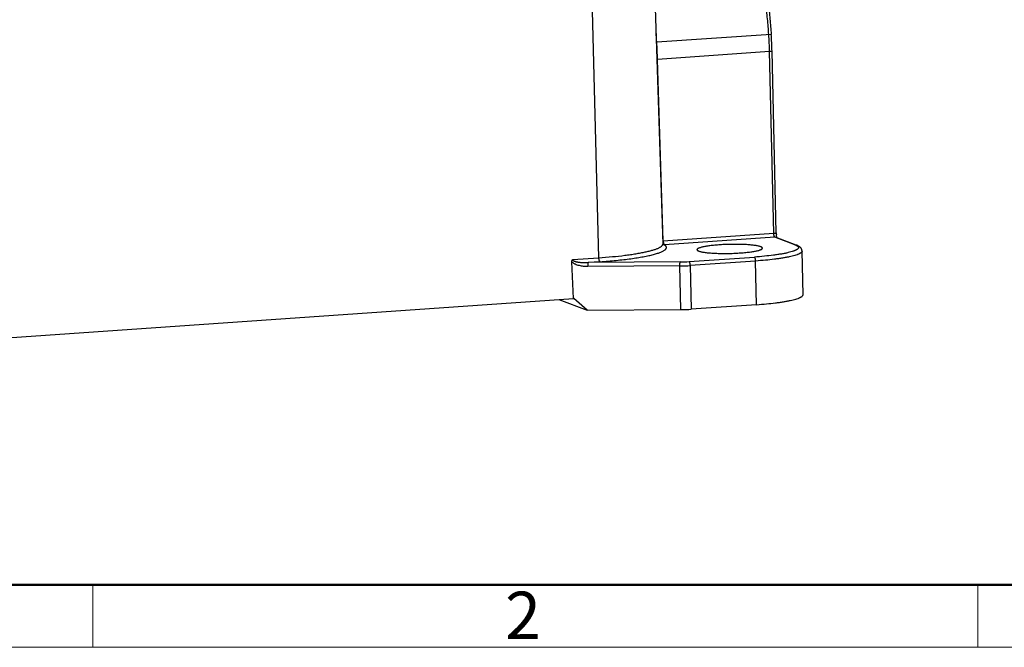
# Model space of a CAD drawing. Units: millimetres. Extents: x 1592 to 2037, y 610 to 925.
# Drawn here: x 1660 to 1743, y 610 to 663 of the extents above; entities that cross this region are included whole.
import ezdxf

# ---------------------------------------------------------------- set-up
doc = ezdxf.new("R2010")
doc.units = ezdxf.units.MM
doc.header["$LTSCALE"] = 65.395
doc.layers.add('Dim', color=3, linetype='CONTINUOUS', lineweight=15)
doc.layers.add('图框', color=7, linetype='CONTINUOUS', lineweight=20)
doc.layers.add('H10B-SF-2L_SC-M20_1_SOLIDLINE', color=7, linetype='CONTINUOUS')
doc.styles.add('Romans字体', font='romans.shx', dxfattribs={"width": 0.75})

# ---------------------------------------------------------------- blocks, each defined once
blk = doc.blocks.new('A4图框-NEW')
at = {"layer": '图框', "lineweight": 50}
blk.add_line((836.855, 484.035), (1126.929, 484.035), dxfattribs=at)
at = {"layer": '图框', "color": 6}
for p, q in [((882.948, 484.035), (882.948, 480.535)), ((932.483, 484.035), (932.483, 480.535))]:
    blk.add_line(p, q, dxfattribs=at)
at = {"layer": '图框', "color": 1, "lineweight": 18}
blk.add_line((833.413, 480.535), (1130.412, 480.535), dxfattribs=at)
at = {"layer": '图框', "color": 6, "insert": (906.025, 483.648), "char_height": 2.652, "width": 2.55791, "attachment_point": 1, "style": 'Romans字体'}
blk.add_mtext('2', dxfattribs=at)

msp = doc.modelspace()

# ---------------------------------------------------------------- linework, layer by layer
at = {"layer": 'H10B-SF-2L_SC-M20_1_SOLIDLINE', "color": 7, "linetype": 'Continuous'}
for p, q in [((1712.507, 689.777), (1713.965, 643.768)), ((1708.606, 642.614), (1707.484, 686.294)), ((1723.074, 661.367), (1713.462, 660.701)), ((1713.427, 660.699), (1713.462, 660.701)), ((1722.935, 659.914), (1713.528, 659.263)), ((1723.284, 644.673), (1722.935, 659.914)), ((1723.487, 644.717), (1723.139, 659.958)), ((1714.005, 644.031), (1713.528, 659.263)), ((1714.005, 644.031), (1723.284, 644.673)), ((1723.387, 644.339), (1714.108, 643.697)), ((1723.501, 644.323), (1723.387, 644.339)), ((1725.064, 643.7), (1723.387, 644.339)), ((1725.177, 643.684), (1723.501, 644.323)), ((1725.064, 643.7), (1725.177, 643.684)), ((1725.745, 639.514), (1725.661, 643.178)), ((1706.391, 642.461), (1708.606, 642.614)), ((1716.172, 642.293), (1721.663, 642.674)), ((1721.766, 642.34), (1716.276, 641.96)), ((1721.85, 638.676), (1721.766, 642.34)), ((1706.47, 639.192), (1706.336, 642.273)), ((1715.406, 641.927), (1707.67, 641.874)), ((1708.709, 642.283), (1707.697, 642.213)), ((1715.433, 642.266), (1707.697, 642.213)), ((1715.49, 638.263), (1715.406, 641.927)), ((1716.276, 641.96), (1716.36, 638.296)), ((1656.495, 635.73), (1706.47, 639.192)), ((1705.254, 639.107), (1707.611, 638.209)), ((1707.611, 638.209), (1706.488, 639.192)), ((1707.611, 638.209), (1715.49, 638.263)), ((1721.85, 638.676), (1716.36, 638.296))]:
    msp.add_line(p, q, dxfattribs=at)
for centre, radius, start, end in [((1668.719, 658.101), 44.819, 3.3255, 4.4075), ((1691.689, 659.197), 31.254, 1.31441, 3.95429), ((1692.53, 659.256), 30.617, 1.31437, 3.95421), ((1664.24, 657.726), 49.312, 1.78583, 3.45893), ((1713.657, 657.614), 1.654, 94.47165, 96.41341), ((1714.131, 642.409), 1.626, 94.44505, 96.13189), ((1714.936, 644.052), 0.932, 181.3122, 182.55186), ((1725.081, 644.754), 1.594, 181.34548, 187.70341), ((1715.314, 656.078), 14.152, 270.37369, 273.89875), ((1715.355, 654.294), 12.028, 270.37381, 273.89789), ((1715.398, 652.415), 14.152, 270.37372, 273.89872)]:
    msp.add_arc(centre, radius, start, end, dxfattribs=at)
for points, knots in [([(1722.869, 661.353), (1722.839, 661.791), (1722.766, 662.663), (1722.621, 663.961), (1722.442, 665.235), (1722.228, 666.476), (1721.983, 667.675), (1721.709, 668.82), (1721.406, 669.904), (1721.079, 670.918), (1720.782, 671.712), (1720.533, 672.305), (1720.345, 672.719), (1720.152, 673.11), (1719.956, 673.478), (1719.756, 673.82), (1719.554, 674.137), (1719.348, 674.429), (1719.14, 674.693), (1718.931, 674.931), (1718.719, 675.142), (1718.507, 675.324), (1718.231, 675.524), (1718.01, 675.641), (1717.861, 675.698)], [0, 0, 0, 0, 0.084105, 0.167686, 0.25005, 0.330625, 0.40887, 0.484248, 0.556245, 0.6244, 0.688296, 0.718539, 0.747592, 0.775421, 0.802, 0.827313, 0.851344, 0.874091, 0.895564, 0.915786, 0.934793, 0.952637, 0.969392, 1, 1, 1, 1]), ([(1718.047, 675.652), (1718.126, 675.619), (1718.285, 675.541), (1718.515, 675.397), (1718.741, 675.226), (1718.963, 675.028), (1719.181, 674.805), (1719.395, 674.556), (1719.606, 674.282), (1719.812, 673.984), (1720.015, 673.661), (1720.214, 673.315), (1720.408, 672.946), (1720.667, 672.414), (1720.977, 671.694), (1721.321, 670.766), (1721.642, 669.764), (1721.939, 668.696), (1722.207, 667.569), (1722.447, 666.392), (1722.655, 665.174), (1722.831, 663.924), (1722.973, 662.652), (1723.044, 661.796), (1723.074, 661.367)], [0, 0, 0, 0, 0.016625, 0.033932, 0.052045, 0.071053, 0.091024, 0.112028, 0.134121, 0.157349, 0.18174, 0.2073, 0.234026, 0.261907, 0.32106, 0.384537, 0.452041, 0.523192, 0.597564, 0.674674, 0.754012, 0.835062, 0.917279, 1, 1, 1, 1]), ([(1723.139, 659.958), (1723.139, 659.957), (1723.138, 659.954), (1723.135, 659.951), (1723.13, 659.948), (1723.124, 659.945), (1723.116, 659.942), (1723.106, 659.939), (1723.095, 659.935), (1723.077, 659.931), (1723.051, 659.927), (1723.016, 659.922), (1722.977, 659.918), (1722.95, 659.915), (1722.935, 659.914)], [0, 0, 0, 0, 0.015704, 0.035476, 0.061464, 0.094478, 0.134792, 0.182457, 0.237384, 0.299316, 0.442913, 0.610517, 0.798003, 1, 1, 1, 1]), ([(1714.005, 644.01), (1714.006, 643.982), (1714.011, 643.928), (1714.023, 643.862), (1714.036, 643.814), (1714.047, 643.782), (1714.058, 643.755), (1714.067, 643.738), (1714.072, 643.731)], [0, 0, 0, 0, 0.289906, 0.565419, 0.691438, 0.806876, 0.910129, 1, 1, 1, 1]), ([(1723.284, 644.673), (1723.298, 644.674), (1723.326, 644.676), (1723.365, 644.681), (1723.4, 644.686), (1723.426, 644.69), (1723.444, 644.694), (1723.455, 644.697), (1723.465, 644.701), (1723.473, 644.704), (1723.479, 644.707), (1723.483, 644.71), (1723.486, 644.713), (1723.487, 644.716), (1723.487, 644.717)], [0, 0, 0, 0, 0.201997, 0.389484, 0.557088, 0.700685, 0.762617, 0.817544, 0.865208, 0.905522, 0.938536, 0.964524, 0.984296, 1, 1, 1, 1]), ([(1723.387, 644.339), (1723.38, 644.342), (1723.37, 644.35), (1723.358, 644.363), (1723.346, 644.382), (1723.331, 644.412), (1723.316, 644.454), (1723.303, 644.503), (1723.293, 644.558), (1723.286, 644.615), (1723.284, 644.654), (1723.284, 644.673)], [0, 0, 0, 0, 0.063625, 0.10289, 0.147559, 0.253105, 0.378623, 0.520864, 0.675452, 0.837317, 1, 1, 1, 1]), ([(1723.528, 644.401), (1723.522, 644.423), (1723.512, 644.469), (1723.504, 644.516), (1723.501, 644.541)], [0, 0, 0, 0, 0.478733, 1, 1, 1, 1]), ([(1723.563, 644.295), (1723.557, 644.309), (1723.543, 644.344), (1723.533, 644.38), (1723.528, 644.401)], [0, 0, 0, 0, 0.428391, 1, 1, 1, 1]), ([(1708.606, 642.614), (1708.983, 642.64), (1709.709, 642.699), (1710.593, 642.794), (1711.249, 642.881), (1711.696, 642.949), (1712.109, 643.021), (1712.485, 643.095), (1712.823, 643.173), (1713.119, 643.253), (1713.339, 643.324), (1713.493, 643.382), (1713.592, 643.424), (1713.679, 643.467), (1713.756, 643.509), (1713.82, 643.552), (1713.873, 643.595), (1713.915, 643.638), (1713.944, 643.681), (1713.962, 643.724), (1713.966, 643.754), (1713.965, 643.768)], [0, 0, 0, 0, 0.20266, 0.389911, 0.476298, 0.557208, 0.632197, 0.700843, 0.762763, 0.81767, 0.865326, 0.886391, 0.905609, 0.922988, 0.938552, 0.952343, 0.964442, 0.974986, 0.984186, 0.992369, 1, 1, 1, 1]), ([(1708.709, 642.283), (1708.938, 642.299), (1709.389, 642.333), (1710.049, 642.393), (1710.677, 642.46), (1711.268, 642.534), (1711.816, 642.614), (1712.317, 642.699), (1712.768, 642.789), (1713.11, 642.869), (1713.354, 642.936), (1713.516, 642.985), (1713.664, 643.035), (1713.795, 643.085), (1713.911, 643.136), (1714.012, 643.187), (1714.096, 643.238), (1714.164, 643.289), (1714.216, 643.341), (1714.252, 643.393), (1714.269, 643.438), (1714.272, 643.473), (1714.271, 643.499), (1714.265, 643.524), (1714.251, 643.559), (1714.228, 643.593), (1714.199, 643.624), (1714.162, 643.659), (1714.131, 643.682), (1714.108, 643.697)], [0, 0, 0, 0, 0.113324, 0.222467, 0.326398, 0.424281, 0.515398, 0.599072, 0.674679, 0.741661, 0.771787, 0.79961, 0.825092, 0.848215, 0.868981, 0.887407, 0.903534, 0.917455, 0.929343, 0.939493, 0.948388, 0.952595, 0.956774, 0.961035, 0.96548, 0.975248, 0.980722, 0.986651, 1, 1, 1, 1]), ([(1713.965, 643.768), (1713.965, 643.76), (1713.967, 643.745), (1713.973, 643.725), (1713.978, 643.713), (1713.982, 643.708), (1713.983, 643.706)], [0, 0, 0, 0, 0.394256, 0.705406, 0.91298, 1, 1, 1, 1]), ([(1714.108, 643.697), (1714.088, 643.696), (1714.047, 643.698), (1714.007, 643.709), (1713.988, 643.716)], [0, 0, 0, 0, 0.500228, 1, 1, 1, 1]), ([(1714.072, 643.731), (1714.077, 643.723), (1714.087, 643.709), (1714.101, 643.699), (1714.108, 643.697)], [0, 0, 0, 0, 0.565675, 1, 1, 1, 1]), ([(1722.191, 643.538), (1722.163, 643.549), (1722.098, 643.57), (1721.99, 643.596), (1721.864, 643.622), (1721.721, 643.645), (1721.561, 643.666), (1721.385, 643.685), (1721.196, 643.701), (1720.921, 643.719), (1720.553, 643.735), (1720.093, 643.742), (1719.616, 643.738), (1719.139, 643.722), (1718.676, 643.696), (1718.305, 643.664), (1718.027, 643.634), (1717.835, 643.61), (1717.656, 643.584), (1717.492, 643.556), (1717.345, 643.526), (1717.215, 643.496), (1717.103, 643.464), (1717.022, 643.436), (1716.967, 643.413), (1716.934, 643.396), (1716.905, 643.38), (1716.881, 643.363), (1716.863, 643.346), (1716.849, 643.329), (1716.841, 643.312), (1716.839, 643.3), (1716.84, 643.295)], [0, 0, 0, 0, 0.016977, 0.037327, 0.060938, 0.087667, 0.117329, 0.14972, 0.184622, 0.221766, 0.30166, 0.387008, 0.475238, 0.563669, 0.649624, 0.730499, 0.768266, 0.803867, 0.837047, 0.86756, 0.895184, 0.919745, 0.941083, 0.959089, 0.966834, 0.973743, 0.979828, 0.985115, 0.989655, 0.993539, 0.996913, 1, 1, 1, 1]), ([(1716.84, 643.295), (1716.84, 643.289), (1716.842, 643.279), (1716.849, 643.263), (1716.862, 643.248), (1716.878, 643.233), (1716.899, 643.219), (1716.935, 643.198), (1716.965, 643.186), (1716.986, 643.177)], [0, 0, 0, 0, 0.078862, 0.164202, 0.2611, 0.372912, 0.501707, 0.648733, 1, 1, 1, 1]), ([(1716.986, 643.177), (1717.015, 643.166), (1717.08, 643.146), (1717.187, 643.119), (1717.313, 643.094), (1717.457, 643.07), (1717.617, 643.049), (1717.792, 643.031), (1717.981, 643.014), (1718.257, 642.996), (1718.625, 642.98), (1719.085, 642.973), (1719.561, 642.977), (1720.039, 642.993), (1720.502, 643.02), (1720.872, 643.051), (1721.151, 643.081), (1721.343, 643.105), (1721.522, 643.132), (1721.685, 643.159), (1721.833, 643.189), (1721.963, 643.219), (1722.075, 643.251), (1722.156, 643.279), (1722.21, 643.302), (1722.244, 643.319), (1722.273, 643.335), (1722.297, 643.352), (1722.315, 643.369), (1722.329, 643.386), (1722.337, 643.403), (1722.338, 643.415), (1722.338, 643.421)], [0, 0, 0, 0, 0.016977, 0.037327, 0.060938, 0.087667, 0.117329, 0.14972, 0.184622, 0.221766, 0.30166, 0.387008, 0.475238, 0.563669, 0.649624, 0.730499, 0.768266, 0.803867, 0.837047, 0.86756, 0.895184, 0.919745, 0.941083, 0.959089, 0.966834, 0.973743, 0.979828, 0.985115, 0.989655, 0.993539, 0.996913, 1, 1, 1, 1]), ([(1725.326, 643.542), (1725.333, 643.532), (1725.346, 643.513), (1725.355, 643.48), (1725.355, 643.447), (1725.344, 643.414), (1725.323, 643.382), (1725.293, 643.35), (1725.254, 643.319), (1725.205, 643.287), (1725.147, 643.255), (1725.08, 643.224), (1725.004, 643.193), (1724.885, 643.149), (1724.714, 643.097), (1724.484, 643.038), (1724.221, 642.981), (1723.928, 642.927), (1723.607, 642.875), (1723.129, 642.809), (1722.478, 642.737), (1721.943, 642.693), (1721.663, 642.674)], [0, 0, 0, 0, 0.009194, 0.017463, 0.025464, 0.033914, 0.043425, 0.054432, 0.067206, 0.081908, 0.09863, 0.117429, 0.138336, 0.161356, 0.21367, 0.274179, 0.342589, 0.418467, 0.50133, 0.590653, 0.786343, 1, 1, 1, 1]), ([(1725.661, 643.178), (1725.662, 643.167), (1725.659, 643.146), (1725.646, 643.114), (1725.624, 643.083), (1725.594, 643.051), (1725.555, 643.02), (1725.508, 642.989), (1725.452, 642.959), (1725.388, 642.928), (1725.316, 642.897), (1725.205, 642.855), (1725.045, 642.804), (1724.829, 642.745), (1724.584, 642.689), (1724.31, 642.635), (1724.01, 642.583), (1723.686, 642.534), (1723.209, 642.47), (1722.567, 642.401), (1722.04, 642.359), (1721.766, 642.34)], [0, 0, 0, 0, 0.007631, 0.015828, 0.025054, 0.035633, 0.047772, 0.061599, 0.07719, 0.094593, 0.113835, 0.13493, 0.18263, 0.237555, 0.299496, 0.368139, 0.443101, 0.52398, 0.610329, 0.797505, 1, 1, 1, 1]), ([(1722.338, 643.421), (1722.338, 643.426), (1722.336, 643.437), (1722.328, 643.452), (1722.316, 643.467), (1722.3, 643.482), (1722.279, 643.496), (1722.243, 643.517), (1722.213, 643.53), (1722.191, 643.538)], [0, 0, 0, 0, 0.078862, 0.164202, 0.2611, 0.372912, 0.501707, 0.648733, 1, 1, 1, 1]), ([(1725.064, 643.7), (1725.085, 643.692), (1725.126, 643.676), (1725.166, 643.657), (1725.184, 643.647)], [0, 0, 0, 0, 0.526393, 1, 1, 1, 1]), ([(1725.661, 643.178), (1725.661, 643.197), (1725.657, 643.235), (1725.644, 643.289), (1725.626, 643.338), (1725.602, 643.383), (1725.575, 643.422), (1725.546, 643.458), (1725.515, 643.49), (1725.472, 643.528), (1725.413, 643.57), (1725.338, 643.613), (1725.26, 643.651), (1725.205, 643.673), (1725.177, 643.684)], [0, 0, 0, 0, 0.07868, 0.152558, 0.222756, 0.289881, 0.354065, 0.415513, 0.475008, 0.533269, 0.648196, 0.763338, 0.880242, 1, 1, 1, 1]), ([(1725.184, 643.647), (1725.2, 643.639), (1725.229, 643.623), (1725.269, 643.597), (1725.301, 643.57), (1725.319, 643.551), (1725.326, 643.542)], [0, 0, 0, 0, 0.298087, 0.562722, 0.795723, 1, 1, 1, 1]), ([(1706.336, 642.273), (1706.335, 642.289), (1706.336, 642.323), (1706.345, 642.372), (1706.362, 642.42), (1706.381, 642.448), (1706.391, 642.461)], [0, 0, 0, 0, 0.249121, 0.499521, 0.750286, 1, 1, 1, 1]), ([(1706.391, 642.461), (1706.393, 642.454), (1706.397, 642.44), (1706.404, 642.424), (1706.412, 642.412), (1706.421, 642.4), (1706.434, 642.388), (1706.452, 642.376), (1706.47, 642.364), (1706.489, 642.354), (1706.514, 642.342), (1706.548, 642.328), (1706.588, 642.315), (1706.622, 642.304), (1706.65, 642.296), (1706.671, 642.29), (1706.691, 642.285), (1706.719, 642.279), (1706.754, 642.271), (1706.796, 642.263), (1706.839, 642.255), (1706.881, 642.249), (1706.938, 642.242), (1707.009, 642.233), (1707.095, 642.225), (1707.181, 642.219), (1707.267, 642.214), (1707.381, 642.21), (1707.525, 642.208), (1707.64, 642.211), (1707.697, 642.213)], [0, 0, 0, 0, 0.01562, 0.031323, 0.03913, 0.046893, 0.062443, 0.078114, 0.093732, 0.109262, 0.124773, 0.155875, 0.18709, 0.218291, 0.233879, 0.249466, 0.265063, 0.280672, 0.311907, 0.34313, 0.374351, 0.405582, 0.436824, 0.49933, 0.561858, 0.624398, 0.686956, 0.749538, 0.874744, 1, 1, 1, 1]), ([(1708.709, 642.283), (1708.702, 642.286), (1708.692, 642.293), (1708.68, 642.307), (1708.668, 642.325), (1708.653, 642.355), (1708.638, 642.397), (1708.625, 642.445), (1708.615, 642.499), (1708.608, 642.556), (1708.606, 642.595), (1708.606, 642.614)], [0, 0, 0, 0, 0.063683, 0.102939, 0.147576, 0.252999, 0.378363, 0.520474, 0.675019, 0.836992, 1, 1, 1, 1]), ([(1721.766, 642.34), (1721.766, 642.359), (1721.764, 642.398), (1721.757, 642.456), (1721.747, 642.51), (1721.735, 642.559), (1721.719, 642.601), (1721.705, 642.631), (1721.692, 642.65), (1721.68, 642.663), (1721.67, 642.671), (1721.663, 642.674)], [0, 0, 0, 0, 0.162683, 0.324548, 0.479136, 0.621377, 0.746895, 0.852441, 0.89711, 0.936375, 1, 1, 1, 1]), ([(1707.67, 641.874), (1707.552, 641.873), (1707.373, 641.882), (1707.137, 641.913), (1706.962, 641.949), (1706.79, 641.997), (1706.651, 642.051), (1706.544, 642.105), (1706.468, 642.152), (1706.397, 642.206), (1706.354, 642.249), (1706.336, 642.273)], [0, 0, 0, 0, 0.249261, 0.374097, 0.499045, 0.624105, 0.749278, 0.811939, 0.874625, 0.937325, 1, 1, 1, 1]), ([(1707.697, 642.213), (1707.696, 642.211), (1707.694, 642.207), (1707.69, 642.198), (1707.687, 642.187), (1707.685, 642.174), (1707.682, 642.157), (1707.679, 642.131), (1707.675, 642.094), (1707.672, 642.045), (1707.67, 641.99), (1707.669, 641.933), (1707.67, 641.894), (1707.67, 641.874)], [0, 0, 0, 0, 0.018747, 0.044842, 0.078395, 0.119289, 0.167274, 0.221894, 0.348984, 0.496106, 0.657899, 0.828361, 1, 1, 1, 1]), ([(1715.406, 641.927), (1715.406, 641.947), (1715.405, 641.986), (1715.406, 642.043), (1715.408, 642.098), (1715.411, 642.147), (1715.414, 642.184), (1715.418, 642.21), (1715.421, 642.227), (1715.423, 642.24), (1715.426, 642.251), (1715.429, 642.26), (1715.432, 642.264), (1715.433, 642.266)], [0, 0, 0, 0, 0.171603, 0.341977, 0.503718, 0.650853, 0.777998, 0.832655, 0.880668, 0.921579, 0.955146, 0.98125, 1, 1, 1, 1]), ([(1716.276, 641.96), (1716.276, 641.979), (1716.274, 642.018), (1716.267, 642.075), (1716.257, 642.129), (1716.244, 642.179), (1716.229, 642.221), (1716.215, 642.251), (1716.202, 642.27), (1716.19, 642.283), (1716.18, 642.291), (1716.173, 642.293)], [0, 0, 0, 0, 0.162647, 0.324475, 0.479028, 0.621243, 0.74675, 0.852306, 0.896993, 0.936285, 1, 1, 1, 1]), ([(1706.488, 639.192), (1706.487, 639.192), (1706.484, 639.192), (1706.479, 639.192), (1706.474, 639.192), (1706.471, 639.192), (1706.47, 639.192)], [0, 0, 0, 0, 0.249911, 0.499853, 0.749961, 1, 1, 1, 1]), ([(1721.85, 638.676), (1722.124, 638.695), (1722.651, 638.737), (1723.293, 638.806), (1723.769, 638.87), (1724.094, 638.919), (1724.394, 638.971), (1724.668, 639.025), (1724.913, 639.081), (1725.128, 639.14), (1725.288, 639.191), (1725.4, 639.233), (1725.472, 639.264), (1725.536, 639.295), (1725.591, 639.325), (1725.639, 639.356), (1725.677, 639.387), (1725.708, 639.419), (1725.73, 639.45), (1725.743, 639.482), (1725.745, 639.503), (1725.745, 639.514)], [0, 0, 0, 0, 0.202492, 0.389667, 0.476014, 0.55689, 0.63185, 0.700491, 0.762432, 0.817357, 0.865058, 0.886154, 0.905397, 0.922801, 0.938394, 0.952222, 0.964363, 0.974944, 0.984171, 0.992369, 1, 1, 1, 1])]:
    msp.add_open_spline(points, degree=3, knots=knots, dxfattribs=at)

# ---------------------------------------------------------------- block references
at = {"layer": 'Dim', "xscale": 1.5, "yscale": 1.5, "zscale": 1.5}
msp.add_blockref('A4图框-NEW', (341.688, -110.884), dxfattribs=at)

doc.saveas('drawing.dxf')
